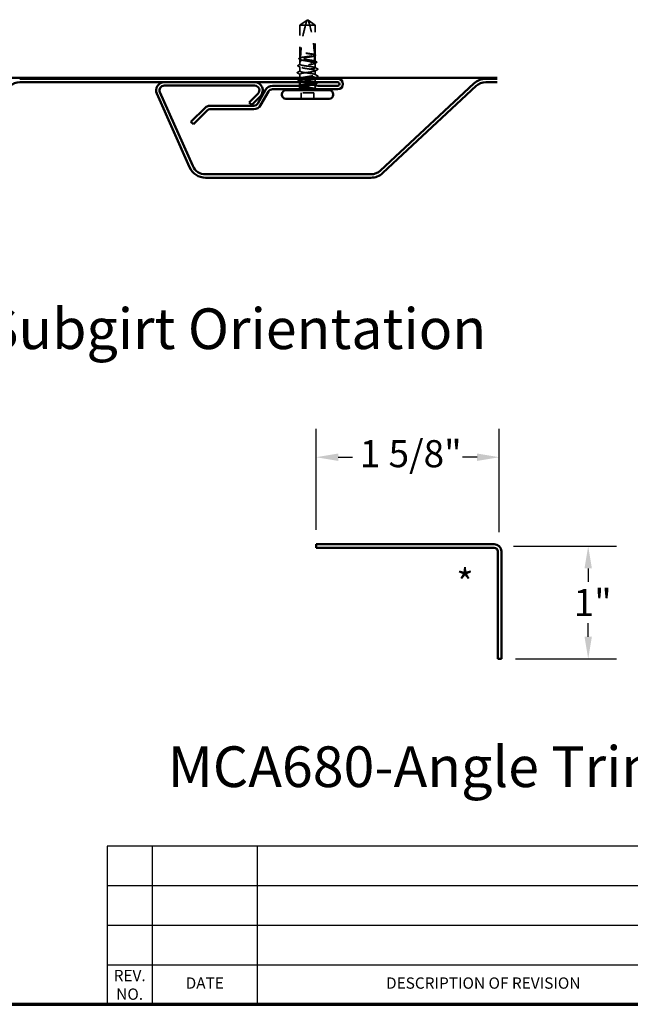
# Model space of a CAD drawing. Units: inches. Extents: x 0.6 to 33.4, y 0.6 to 21.4.
# Drawn here: x 20.7 to 26.2, y 0.6 to 9.3 of the extents above; entities that cross this region are included whole.
import ezdxf

# ---------------------------------------------------------------- set-up
doc = ezdxf.new("R2010")
doc.units = ezdxf.units.IN
doc.header["$LTSCALE"] = 2
doc.header["$MEASUREMENT"] = 0
doc.linetypes.add('DASHED', pattern=[0.2067, 0.1654, -0.0413])
doc.layers.get('0').update_dxf_attribs({"lineweight": 13})
for name, color, linetype, lineweight in [('Border (ANSI)', 7, 'Continuous', 70), ('Dimension (ANSI)', 7, 'Continuous', 25), ('Hidden (ANSI)', 7, 'DASHED', 35), ('Sketch Geometry (ANSI)', 7, 'Continuous', 25), ('Symbol (ANSI)', 7, 'Continuous', 25), ('Visible (ANSI)', 7, 'Continuous', 50)]:
    doc.layers.add(name, color=color, linetype=linetype, lineweight=lineweight)
doc.styles.add('Label Text (ANSI)', font='tahoma.ttf')
doc.styles.add('Note Text (ANSI)', font='tahoma.ttf')
doc.styles.add('Title Block Info', font='tahoma.ttf')
doc.styles.add('Title Block Labels', font='tahoma.ttf')
doc.dimstyles.new('Architectural (ANSI)', dxfattribs={"dimscale": 2, "dimtxt": 0.12, "dimasz": 0.098425, "dimexe": 0.125, "dimexo": 0.0625, "dimgap": 0.031496, "dimtad": 0, "dimtih": 1, "dimtoh": 1, "dimdec": 4, "dimrnd": 1e-08, "dimzin": 3, "dimdsep": 46, "dimlunit": 4, "dimtxsty": 'Note Text (ANSI)', "dimcen": 0.09, "dimdle": 0.393701, "dimclrd": 256, "dimclre": 256, "dimclrt": 256, "dimadec": 0, "dimazin": 3, "dimtfac": 1, "dimtofl": 0, "dimtmove": 0, "dimatfit": 3, "dimfxl": 1, "dimfrac": 2, "dimtolj": 1, "dimtzin": 12, "dimlwd": -1, "dimlwe": -1, "dimarcsym": 0})

# ---------------------------------------------------------------- blocks, each defined once
blk = doc.blocks.new('Borders ATAS A Border')
at = {"layer": 'Border (ANSI)'}
blk.add_line((0.3, 0.3), (16.7, 0.3), dxfattribs=at)
blk = doc.blocks.new('Title Blocks ATAS A-B Title Block')
at = {"layer": 'Sketch Geometry (ANSI)'}
for p, q in [((1.9175, 3.4462), (1.9175, 2.7462)), ((4.9825, 3.4462), (1.9175, 3.4462)), ((2.1175, 3.4462), (2.1175, 2.7462)), ((2.5825, 3.4462), (2.5825, 2.7462)), ((1.9175, 3.2712), (4.9825, 3.2712)), ((1.9175, 3.0962), (4.9825, 3.0962)), ((1.9175, 2.9212), (4.9825, 2.9212)), ((1.9175, 2.7462), (4.9825, 2.7462))]:
    blk.add_line(p, q, dxfattribs=at)
at = {"layer": 'Symbol (ANSI)', "insert": (2.0175, 2.8259), "char_height": 0.05, "attachment_point": 5, "line_spacing_factor": 0.987884, "style": 'Title Block Labels'}
blk.add_mtext('REV.\\PNO.', dxfattribs=at)
at = {"layer": 'Symbol (ANSI)', "char_height": 0.05, "attachment_point": 5, "style": 'Title Block Labels'}
for s, insert in [('DATE', (2.35, 2.8337)), ('DESCRIPTION OF REVISION', (3.5825, 2.8337))]:
    blk.add_mtext(s, dxfattribs=dict(at, insert=insert))
at = {"layer": 'Symbol (ANSI)', "style": 'Title Block Info'}
blk.add_attdef('CREATION_DATE_001', (7.3795, 3.1314), '', height=0.07, dxfattribs=at)
blk = doc.blocks.new('*D8')
at = {"layer": 'Defpoints', "color": 0, "transparency": 16777216}
for p in [(24.9919, 4.6529), (25.0107, 3.6556), (25.7793, 3.6556)]:
    blk.add_point(p, dxfattribs=at)
at = {"layer": 'Dimension (ANSI)', "transparency": 16777216}
for p, q in [((25.1169, 4.6529), (26.0293, 4.6529)), ((25.7793, 4.456), (25.7793, 4.3376)), ((25.7793, 3.8525), (25.7793, 3.9708)), ((25.1357, 3.6556), (26.0293, 3.6556))]:
    blk.add_line(p, q, dxfattribs=at)
for points in [[(25.7465, 4.456), (25.8121, 4.456), (25.7793, 4.6529)], [(25.7465, 3.8525), (25.8121, 3.8525), (25.7793, 3.6556)]]:
    blk.add_solid(points, dxfattribs=at)
at = {"layer": 'Dimension (ANSI)', "transparency": 16777216, "insert": (25.6504, 4.2746), "char_height": 0.24, "attachment_point": 1, "style": 'Note Text (ANSI)'}
blk.add_mtext('\\A1;1"', dxfattribs=at)
blk = doc.blocks.new('*D9')
at = {"layer": 'Defpoints', "color": 0, "transparency": 16777216}
for p in [(23.3697, 5.4403), (23.3697, 4.6716), (24.9919, 4.6529)]:
    blk.add_point(p, dxfattribs=at)
at = {"layer": 'Dimension (ANSI)', "transparency": 16777216}
for p, q in [((23.3697, 4.7966), (23.3697, 5.6903)), ((24.9919, 4.7779), (24.9919, 5.6903)), ((23.5665, 5.4403), (23.694, 5.4403)), ((24.7951, 5.4403), (24.6676, 5.4403))]:
    blk.add_line(p, q, dxfattribs=at)
for points in [[(23.5665, 5.4731), (23.5665, 5.4075), (23.3697, 5.4403)], [(24.7951, 5.4731), (24.7951, 5.4075), (24.9919, 5.4403)]]:
    blk.add_solid(points, dxfattribs=at)
at = {"layer": 'Dimension (ANSI)', "transparency": 16777216, "insert": (23.757, 5.5918), "char_height": 0.24, "attachment_point": 1, "style": 'Note Text (ANSI)'}
blk.add_mtext('\\A1;1 5/8"', dxfattribs=at)

msp = doc.modelspace()

# ---------------------------------------------------------------- linework, layer by layer
at = {"layer": 'Hidden (ANSI)', "ltscale": 0.073451}
for p, q in [((23.22757, 9.26247), (23.29007, 9.30784)), ((23.36257, 9.26247), (23.30007, 9.30784))]:
    msp.add_line(p, q, dxfattribs=at)
at = {"layer": 'Hidden (ANSI)', "ltscale": 0.277148}
msp.add_line((23.22757, 8.97135), (23.22757, 9.26247), dxfattribs=at)
at = {"layer": 'Hidden (ANSI)', "ltscale": 0.082915}
msp.add_line((23.27646, 9.26247), (23.22757, 9.26247), dxfattribs=at)
at = {"layer": 'Hidden (ANSI)', "ltscale": 0.118837}
msp.add_line((23.36257, 9.26247), (23.27646, 9.26247), dxfattribs=at)
at = {"layer": 'Hidden (ANSI)', "ltscale": 0.005784}
for q in [(23.29007, 9.30784), (23.30007, 9.30784)]:
    msp.add_line((23.29507, 9.31147), q, dxfattribs=at)
at = {"layer": 'Hidden (ANSI)', "ltscale": 0.250203}
msp.add_line((23.36257, 8.99964), (23.36257, 9.26247), dxfattribs=at)
at = {"layer": 'Hidden (ANSI)', "ltscale": 0.049651}
msp.add_line((23.36257, 8.94305), (23.36257, 8.99529), dxfattribs=at)
at = {"layer": 'Hidden (ANSI)', "ltscale": 0.023823}
msp.add_line((23.22757, 8.93647), (23.22757, 8.96159), dxfattribs=at)
at = {"layer": 'Hidden (ANSI)', "ltscale": 0.020572}
msp.add_line((23.22757, 8.91476), (23.22757, 8.93647), dxfattribs=at)
at = {"layer": 'Hidden (ANSI)', "ltscale": 0.036762}
msp.add_line((23.22757, 8.85547), (23.22757, 8.89417), dxfattribs=at)
at = {"layer": 'Hidden (ANSI)', "ltscale": 0.03934}
msp.add_line((23.36257, 8.88647), (23.36257, 8.92788), dxfattribs=at)
at = {"layer": 'Hidden (ANSI)', "ltscale": 0.029423}
msp.add_line((23.22757, 8.79847), (23.22757, 8.82947), dxfattribs=at)
at = {"layer": 'Hidden (ANSI)', "ltscale": 0.034185}
msp.add_line((23.36257, 8.82447), (23.36257, 8.86047), dxfattribs=at)
at = {"layer": 'Hidden (ANSI)', "ltscale": 0.001477}
msp.add_line((23.22757, 8.79076), (23.22757, 8.79242), dxfattribs=at)
at = {"layer": 'Hidden (ANSI)', "ltscale": 0.011049}
msp.add_line((23.22757, 8.75847), (23.22757, 8.77017), dxfattribs=at)
at = {"layer": 'Hidden (ANSI)', "ltscale": 0.00665}
msp.add_line((23.22757, 8.72335), (23.22757, 8.73043), dxfattribs=at)
at = {"layer": 'Hidden (ANSI)', "ltscale": 0.0043}
msp.add_line((23.22757, 8.70897), (23.22757, 8.71359), dxfattribs=at)
at = {"layer": 'Hidden (ANSI)', "ltscale": 0.001023}
for p, q in [((23.36257, 8.79729), (23.36257, 8.79847)), ((23.36257, 8.7407), (23.36257, 8.74188))]:
    msp.add_line(p, q, dxfattribs=at)
at = {"layer": 'Hidden (ANSI)', "ltscale": 0.02847}
msp.add_line((23.36257, 8.75847), (23.36257, 8.78847), dxfattribs=at)
at = {"layer": 'Hidden (ANSI)', "ltscale": 0.02132}
msp.add_line((23.36257, 8.70897), (23.36257, 8.73146), dxfattribs=at)
at = {"layer": 'Hidden (ANSI)', "ltscale": 0.107515}
msp.add_line((23.35157, 8.66347), (23.23857, 8.66347), dxfattribs=at)
at = {"layer": 'Hidden (ANSI)', "ltscale": 0.049422}
for p, q in [((23.23857, 8.61147), (23.23857, 8.66347)), ((23.35157, 8.61147), (23.35157, 8.66347))]:
    msp.add_line(p, q, dxfattribs=at)
at = {"layer": 'Hidden (ANSI)', "ltscale": 0.295984}
msp.add_arc((22.16163, 8.94147), 1.19594, 2.944355, 17.839054, dxfattribs=at)
at = {"layer": 'Hidden (ANSI)', "ltscale": 0.044437}
msp.add_arc((22.16163, 8.94147), 1.19594, 0.194793, 2.435249, dxfattribs=at)
at = {"layer": 'Hidden (ANSI)', "ltscale": 0.002016}
for centre in [(23.38657, 8.87347), (23.38657, 8.81147)]:
    msp.add_arc(centre, 0.001, 296.343304, 63.656696, dxfattribs=at)
at = {"layer": 'Hidden (ANSI)', "ltscale": 0.009041}
msp.add_arc((23.20507, 8.70897), 0.0225, 335.557873, 0, dxfattribs=at)
at = {"layer": 'Hidden (ANSI)', "ltscale": 0.0079}
msp.add_arc((23.38507, 8.70897), 0.0225, 180, 201.390588, dxfattribs=at)
at = {"layer": 'Hidden (ANSI)', "ltscale": 0.279938}
msp.add_open_spline([(23.27646, 9.26247), (23.26502, 9.22142), (23.25549, 9.17853), (23.23954, 9.08144), (23.23451, 9.02715), (23.23304, 8.975)], degree=3, knots=[3.50164596, 3.50164596, 3.50164596, 3.50164596, 3.81337749, 3.81337749, 4.20286983, 4.20286983, 4.20286983, 4.20286983], dxfattribs=at)
at = {"layer": 'Hidden (ANSI)', "ltscale": 0.076677}
msp.add_open_spline([(23.27646, 9.26247), (23.27871, 9.27056), (23.28097, 9.27835), (23.28452, 9.29012), (23.28571, 9.29401), (23.28751, 9.29979), (23.28811, 9.30167), (23.28897, 9.30441), (23.28926, 9.30529), (23.28965, 9.30652), (23.28977, 9.30691), (23.28998, 9.30756), (23.29007, 9.30784), (23.29007, 9.30784)], degree=3, knots=[1.77134916, 1.77134916, 1.77134916, 1.77134916, 1.89351624, 1.89351624, 1.95663345, 1.95663345, 1.98819206, 1.98819206, 2.00397136, 2.00397136, 2.01186101, 2.01186101, 2.01975066, 2.01975066, 2.01975066, 2.01975066], dxfattribs=at)
at = {"layer": 'Hidden (ANSI)', "ltscale": 0.011672}
msp.add_open_spline([(23.22205, 8.96971), (23.22572, 8.97158), (23.22939, 8.97345), (23.23305, 8.97534)], degree=3, dxfattribs=at)
at = {"layer": 'Hidden (ANSI)', "ltscale": 0.005685}
msp.add_open_spline([(23.22757, 8.97135), (23.22897, 8.97204), (23.23036, 8.97273), (23.23217, 8.97362), (23.23259, 8.97383), (23.23302, 8.97404)], degree=3, knots=[0.02280325, 0.02280325, 0.02280325, 0.02280325, 0.034640982, 0.034640982, 0.038232661, 0.038232661, 0.038232661, 0.038232661], dxfattribs=at)
at = {"layer": 'Hidden (ANSI)', "ltscale": 0.178551}
msp.add_open_spline([(23.36257, 8.99529), (23.36257, 8.99495), (23.36247, 8.99462), (23.36143, 8.99286), (23.35884, 8.99146), (23.35047, 8.98863), (23.34478, 8.98723), (23.33102, 8.9844), (23.32309, 8.983), (23.30605, 8.98017), (23.2971, 8.97877), (23.27939, 8.97594), (23.2708, 8.97454), (23.25514, 8.97171), (23.24823, 8.97031), (23.23859, 8.96787), (23.23529, 8.96686), (23.23282, 8.96585)], degree=3, knots=[0.25819344, 0.25819344, 0.25819344, 0.25819344, 0.27469436, 0.27469436, 0.34336795, 0.34336795, 0.41204154, 0.41204154, 0.48071513, 0.48071513, 0.54938872, 0.54938872, 0.61806231, 0.61806231, 0.6867359, 0.6867359, 0.73620652, 0.73620652, 0.73620652, 0.73620652], dxfattribs=at)
at = {"layer": 'Hidden (ANSI)', "ltscale": 0.00808}
msp.add_open_spline([(23.23302, 8.97404), (23.23302, 8.97414), (23.23302, 8.97423), (23.23303, 8.9745), (23.23303, 8.97466), (23.23304, 8.97487), (23.23304, 8.97494), (23.23304, 8.975)], degree=3, knots=[0.000086797, 0.000086797, 0.000086797, 0.000086797, 0.005173115, 0.005173115, 0.016027251, 0.016027251, 0.021917056, 0.021917056, 0.021917056, 0.021917056], dxfattribs=at)
at = {"layer": 'Hidden (ANSI)', "ltscale": 0.177354}
msp.add_open_spline([(23.23304, 8.975), (23.23646, 8.97615), (23.24139, 8.9773), (23.25385, 8.97964), (23.26132, 8.98081), (23.27774, 8.98318), (23.28653, 8.98435), (23.30426, 8.98672), (23.31304, 8.98789), (23.32939, 8.99026), (23.33681, 8.99143), (23.34928, 8.9938), (23.35422, 8.99497), (23.36087, 8.99732), (23.36257, 8.99847), (23.36257, 8.99964)], degree=3, knots=[1.70575632, 1.70575632, 1.70575632, 1.70575632, 1.77247395, 1.77247395, 1.84064602, 1.84064602, 1.90881809, 1.90881809, 1.97699017, 1.97699017, 2.04516224, 2.04516224, 2.11333432, 2.11333432, 2.18056466, 2.18056466, 2.18056466, 2.18056466], dxfattribs=at)
at = {"layer": 'Hidden (ANSI)', "ltscale": 0.041548}
msp.add_open_spline([(23.30103, 9.01299), (23.29414, 9.01391), (23.28865, 9.01457), (23.28358, 9.01511), (23.28212, 9.01524), (23.28087, 9.01532), (23.28034, 9.01535), (23.27987, 9.01533), (23.27976, 9.01532), (23.27966, 9.0153), (23.27963, 9.01529), (23.27962, 9.01527), (23.27961, 9.01527), (23.2796, 9.01526), (23.2796, 9.01526), (23.2796, 9.01525), (23.2796, 9.01525), (23.2796, 9.01524), (23.2796, 9.01524), (23.27961, 9.01523), (23.27961, 9.01522), (23.27963, 9.0152), (23.27965, 9.01519), (23.27972, 9.01515), (23.27981, 9.01511), (23.2803, 9.01493), (23.28114, 9.01472), (23.2855, 9.01378), (23.2923, 9.01259), (23.30103, 9.0112)], degree=3, knots=[0, 0, 0, 0, 0.05324478, 0.05324478, 0.08254833, 0.08254833, 0.0885075, 0.0885075, 0.09033429, 0.09033429, 0.09100628, 0.09100628, 0.09122351, 0.09122351, 0.09136119, 0.09136119, 0.09148192, 0.09148192, 0.09162609, 0.09162609, 0.09187773, 0.09187773, 0.09248821, 0.09248821, 0.09463816, 0.09463816, 0.10624, 0.10624, 0.14040995, 0.14040995, 0.14040995, 0.14040995], dxfattribs=at)
at = {"layer": 'Hidden (ANSI)', "ltscale": 0.067077}
msp.add_open_spline([(23.35595, 9.00366), (23.3526, 9.0047), (23.34806, 9.00573), (23.33698, 9.00781), (23.33053, 9.00884), (23.31639, 9.01092), (23.3088, 9.01195), (23.30103, 9.01299)], degree=3, knots=[2.25802762, 2.25802762, 2.25802762, 2.25802762, 2.31785054, 2.31785054, 2.37777553, 2.37777553, 2.43770052, 2.43770052, 2.43770052, 2.43770052], dxfattribs=at)
at = {"layer": 'Hidden (ANSI)', "ltscale": 0.067737}
msp.add_open_spline([(23.30103, 9.0112), (23.3099, 9.00978), (23.31852, 9.00838), (23.33429, 9.00555), (23.34128, 9.00415), (23.35063, 9.00183), (23.35371, 9.00092), (23.35614, 9.00002)], degree=3, knots=[0, 0, 0, 0, 0.06867359, 0.06867359, 0.13734718, 0.13734718, 0.18152645, 0.18152645, 0.18152645, 0.18152645], dxfattribs=at)
at = {"layer": 'Hidden (ANSI)', "ltscale": 0.006884}
msp.add_open_spline([(23.35593, 9.00423), (23.3581, 9.00311), (23.36027, 9.002), (23.36245, 9.00088)], degree=3, dxfattribs=at)
at = {"layer": 'Hidden (ANSI)', "ltscale": 0.006891}
msp.add_open_spline([(23.36257, 8.99964), (23.36038, 9.00073), (23.35819, 9.00181), (23.35599, 9.0029)], degree=3, dxfattribs=at)
at = {"layer": 'Hidden (ANSI)', "ltscale": 0.028298}
msp.add_open_spline([(23.35614, 9.00002), (23.35627, 8.9974), (23.35637, 8.99503), (23.35646, 8.99309), (23.35647, 8.99284), (23.35648, 8.99254), (23.35648, 8.99248), (23.35649, 8.99237), (23.35649, 8.99233), (23.35649, 8.99228)], degree=3, knots=[0.010643986, 0.010643986, 0.010643986, 0.010643986, 0.070713541, 0.070713541, 0.080268615, 0.080268615, 0.08298437, 0.08298437, 0.084901861, 0.084901861, 0.084901861, 0.084901861], dxfattribs=at)
at = {"layer": 'Hidden (ANSI)', "ltscale": 0.006361}
msp.add_open_spline([(23.35649, 8.99228), (23.35852, 8.99329), (23.36055, 8.99429), (23.36257, 8.99529)], degree=3, dxfattribs=at)
at = {"layer": 'Hidden (ANSI)', "ltscale": 0.003356}
msp.add_open_spline([(23.36256, 8.99363), (23.36149, 8.99308), (23.36042, 8.99252), (23.35934, 8.99196)], degree=3, dxfattribs=at)
at = {"layer": 'Hidden (ANSI)', "ltscale": 0.037671}
msp.add_open_spline([(23.36245, 9.00088), (23.36366, 9.00026), (23.36457, 8.99963), (23.36572, 8.99807), (23.36589, 8.997), (23.36499, 8.99511), (23.36398, 8.99436), (23.36256, 8.99363)], degree=3, knots=[0, 0, 0, 0, 0.03178291, 0.03178291, 0.06287525, 0.06287525, 0.10056636, 0.10056636, 0.10056636, 0.10056636], dxfattribs=at)
at = {"layer": 'Hidden (ANSI)', "ltscale": 0.037811}
msp.add_open_spline([(23.21075, 8.90116), (23.20948, 8.90181), (23.20856, 8.90246), (23.20759, 8.90501), (23.20889, 8.90644), (23.21082, 8.90742)], degree=3, knots=[0, 0, 0, 0, 0.04039077, 0.04039077, 0.10078879, 0.10078879, 0.10078879, 0.10078879], dxfattribs=at)
at = {"layer": 'Hidden (ANSI)', "ltscale": 0.02138}
msp.add_open_spline([(23.2308, 8.89084), (23.22414, 8.89431), (23.21745, 8.89774), (23.21075, 8.90116)], degree=3, dxfattribs=at)
at = {"layer": 'Hidden (ANSI)', "ltscale": 0.020292}
for points in [[(23.21082, 8.90742), (23.21718, 8.91064), (23.22355, 8.91387), (23.2299, 8.91713)], [(23.2299, 8.7678), (23.22355, 8.77106), (23.21718, 8.77429), (23.21082, 8.77752)]]:
    msp.add_open_spline(points, degree=3, dxfattribs=at)
at = {"layer": 'Hidden (ANSI)', "ltscale": 0.037727}
msp.add_open_spline([(23.22196, 8.96283), (23.22072, 8.96347), (23.21982, 8.96411), (23.21883, 8.9658), (23.21889, 8.96688), (23.21996, 8.96847), (23.22085, 8.96909), (23.22205, 8.96971)], degree=3, knots=[0, 0, 0, 0, 0.03500782, 0.03500782, 0.06716519, 0.06716519, 0.10073538, 0.10073538, 0.10073538, 0.10073538], dxfattribs=at)
at = {"layer": 'Hidden (ANSI)', "ltscale": 0.009388}
for points in [[(23.2308, 8.95825), (23.22786, 8.95979), (23.22491, 8.96131), (23.22196, 8.96283)], [(23.22196, 8.7221), (23.22491, 8.72362), (23.22786, 8.72515), (23.2308, 8.72668)]]:
    msp.add_open_spline(points, degree=3, dxfattribs=at)
at = {"layer": 'Hidden (ANSI)', "ltscale": 0.406957}
for points, knots in [([(23.36257, 8.82447), (23.36257, 8.82849), (23.34393, 8.83252), (23.31804, 8.83654), (23.29215, 8.84057), (23.26081, 8.84459), (23.2432, 8.84862), (23.22558, 8.85264), (23.22291, 8.85667), (23.23681, 8.86069), (23.25072, 8.86472), (23.28024, 8.86874), (23.30731, 8.87277), (23.33439, 8.87679), (23.35714, 8.88082), (23.36166, 8.88484), (23.36227, 8.88538), (23.36257, 8.88592), (23.36257, 8.88647)], [0, 0, 0, 0, 1.2236768, 1.2236768, 1.2236768, 2.4473536, 2.4473536, 2.4473536, 3.6710304, 3.6710304, 3.6710304, 4.8947073, 4.8947073, 4.8947073, 6.1183841, 6.1183841, 6.1183841, 6.2831853, 6.2831853, 6.2831853, 6.2831853]), ([(23.36257, 8.86047), (23.36257, 8.85644), (23.34393, 8.85242), (23.31804, 8.84839), (23.29215, 8.84437), (23.26081, 8.84034), (23.2432, 8.83632), (23.22558, 8.83229), (23.22291, 8.82827), (23.23681, 8.82424), (23.25072, 8.82022), (23.28024, 8.81619), (23.30731, 8.81217), (23.33439, 8.80814), (23.35714, 8.80412), (23.36166, 8.80009), (23.36227, 8.79955), (23.36257, 8.79901), (23.36257, 8.79847)], [-6.2831853, -6.2831853, -6.2831853, -6.2831853, -5.0595085, -5.0595085, -5.0595085, -3.8358317, -3.8358317, -3.8358317, -2.6121549, -2.6121549, -2.6121549, -1.388478, -1.388478, -1.388478, -0.1648012, -0.1648012, -0.1648012, 0, 0, 0, 0])]:
    msp.add_open_spline(points, degree=3, knots=knots, dxfattribs=at)
at = {"layer": 'Hidden (ANSI)', "ltscale": 0.613365}
msp.add_open_spline([(23.22757, 8.96159), (23.22757, 8.9612), (23.2277, 8.96082), (23.22892, 8.95902), (23.23162, 8.95762), (23.24019, 8.95479), (23.24597, 8.95338), (23.25987, 8.95056), (23.26786, 8.94915), (23.28496, 8.94632), (23.29392, 8.94492), (23.3116, 8.94209), (23.32016, 8.94069), (23.33571, 8.93786), (23.34255, 8.93646), (23.35358, 8.93363), (23.35765, 8.93223), (23.36247, 8.9294), (23.36315, 8.928), (23.36101, 8.92517), (23.3582, 8.92377), (23.34944, 8.92094), (23.34357, 8.91954), (23.32952, 8.91671), (23.32149, 8.91531), (23.30432, 8.91248), (23.29535, 8.91108), (23.27769, 8.90825), (23.26917, 8.90685), (23.25374, 8.90402), (23.24697, 8.90262), (23.23613, 8.89979), (23.23215, 8.89839), (23.22756, 8.89556), (23.22699, 8.89416), (23.22936, 8.89133), (23.23228, 8.88993), (23.24124, 8.8871), (23.2472, 8.8857), (23.26138, 8.88287), (23.26947, 8.88146), (23.2867, 8.87864), (23.29567, 8.87723), (23.3133, 8.8744), (23.32178, 8.873), (23.3371, 8.87017), (23.34379, 8.86877), (23.35346, 8.86621), (23.35684, 8.86506), (23.36141, 8.86276), (23.36257, 8.86162), (23.36257, 8.86047)], degree=3, knots=[0.8053407, 0.8053407, 0.8053407, 0.8053407, 0.8240831, 0.8240831, 0.8927567, 0.8927567, 0.9614303, 0.9614303, 1.0301039, 1.0301039, 1.0987774, 1.0987774, 1.167451, 1.167451, 1.2361246, 1.2361246, 1.3047982, 1.3047982, 1.3734718, 1.3734718, 1.4421454, 1.4421454, 1.510819, 1.510819, 1.5794926, 1.5794926, 1.6481662, 1.6481662, 1.7168398, 1.7168398, 1.7855133, 1.7855133, 1.8541869, 1.8541869, 1.9228605, 1.9228605, 1.9915341, 1.9915341, 2.0602077, 2.0602077, 2.1288813, 2.1288813, 2.1975549, 2.1975549, 2.2662285, 2.2662285, 2.3349021, 2.3349021, 2.3907736, 2.3907736, 2.4466451, 2.4466451, 2.4466451, 2.4466451], dxfattribs=at)
at = {"layer": 'Hidden (ANSI)', "ltscale": 0.407385}
msp.add_open_spline([(23.36257, 8.88647), (23.36257, 8.88765), (23.36083, 8.88882), (23.35404, 8.89119), (23.34906, 8.89236), (23.33651, 8.89473), (23.32907, 8.8959), (23.31268, 8.89826), (23.3039, 8.89944), (23.28616, 8.9018), (23.27738, 8.90297), (23.261, 8.90534), (23.25356, 8.90651), (23.24103, 8.90888), (23.23606, 8.91005), (23.2293, 8.91242), (23.22756, 8.91359), (23.22759, 8.91596), (23.22934, 8.91713), (23.23616, 8.91949), (23.24114, 8.92067), (23.25371, 8.92303), (23.26116, 8.9242), (23.27756, 8.92657), (23.28634, 8.92774), (23.30408, 8.93011), (23.31286, 8.93128), (23.32923, 8.93365), (23.33666, 8.93482), (23.34917, 8.93718), (23.35413, 8.93836), (23.36085, 8.94071), (23.36257, 8.94188), (23.36257, 8.94305)], degree=3, knots=[0, 0, 0, 0, 0.0681721, 0.0681721, 0.1363441, 0.1363441, 0.2045162, 0.2045162, 0.2726883, 0.2726883, 0.3408604, 0.3408604, 0.4090324, 0.4090324, 0.4772045, 0.4772045, 0.5453766, 0.5453766, 0.6135487, 0.6135487, 0.6817207, 0.6817207, 0.7498928, 0.7498928, 0.8180649, 0.8180649, 0.886237, 0.886237, 0.954409, 0.954409, 1.0225811, 1.0225811, 1.0902824, 1.0902824, 1.0902824, 1.0902824], dxfattribs=at)
at = {"layer": 'Hidden (ANSI)', "ltscale": 0.178496}
msp.add_open_spline([(23.35756, 8.94655), (23.3575, 8.94657), (23.35743, 8.94659), (23.35394, 8.9478), (23.34895, 8.94897), (23.33637, 8.95134), (23.32891, 8.95251), (23.3125, 8.95488), (23.30371, 8.95605), (23.28598, 8.95841), (23.2772, 8.95959), (23.26084, 8.96195), (23.25341, 8.96312), (23.24092, 8.96549), (23.23597, 8.96666), (23.22928, 8.96902), (23.22757, 8.97018), (23.22757, 8.97135)], degree=3, knots=[1.1575669, 1.1575669, 1.1575669, 1.1575669, 1.15892527, 1.15892527, 1.22709735, 1.22709735, 1.29526942, 1.29526942, 1.3634415, 1.3634415, 1.43161357, 1.43161357, 1.49978565, 1.49978565, 1.56795772, 1.56795772, 1.63542352, 1.63542352, 1.63542352, 1.63542352], dxfattribs=at)
at = {"layer": 'Hidden (ANSI)', "ltscale": 0.005351}
msp.add_open_spline([(23.2327, 8.95905), (23.23238, 8.9592), (23.23207, 8.95936), (23.23036, 8.96021), (23.22897, 8.9609), (23.22757, 8.96159)], degree=3, knots=[0.031940745, 0.031940745, 0.031940745, 0.031940745, 0.034640982, 0.034640982, 0.046478713, 0.046478713, 0.046478713, 0.046478713], dxfattribs=at)
at = {"layer": 'Hidden (ANSI)', "ltscale": 0.02649}
msp.add_open_spline([(23.23257, 8.94147), (23.23257, 8.94119), (23.23255, 8.94093), (23.23247, 8.94044), (23.23242, 8.94021), (23.23222, 8.93956), (23.23204, 8.9392), (23.23067, 8.93688), (23.2295, 8.93679), (23.22796, 8.93642), (23.22757, 8.93647), (23.22757, 8.93647)], degree=3, knots=[-0.069333988, -0.069333988, -0.069333988, -0.069333988, -0.067250493, -0.067250493, -0.065166998, -0.065166998, -0.061000009, -0.061000009, -0.030500005, -0.030500005, 0, 0, 0, 0], dxfattribs=at)
at = {"layer": 'Hidden (ANSI)', "ltscale": 0.023128}
msp.add_open_spline([(23.23282, 8.96585), (23.23265, 8.95766), (23.23257, 8.94953), (23.23257, 8.94147)], degree=3, dxfattribs=at)
at = {"layer": 'Hidden (ANSI)', "ltscale": 0.017183}
msp.add_open_spline([(23.35756, 8.9468), (23.36294, 8.94404), (23.36833, 8.94129), (23.37372, 8.93855)], degree=3, dxfattribs=at)
at = {"layer": 'Hidden (ANSI)', "ltscale": 0.005221}
msp.add_open_spline([(23.36257, 8.94305), (23.3609, 8.94388), (23.35924, 8.94471), (23.35757, 8.94553)], degree=3, dxfattribs=at)
at = {"layer": 'Hidden (ANSI)', "ltscale": 0.015395}
msp.add_open_spline([(23.3738, 8.93201), (23.36897, 8.92953), (23.36415, 8.92705), (23.35934, 8.92455)], degree=3, dxfattribs=at)
at = {"layer": 'Hidden (ANSI)', "ltscale": 0.02626}
msp.add_open_spline([(23.36025, 8.88884), (23.36846, 8.88463), (23.37669, 8.88045), (23.38492, 8.8763)], degree=3, dxfattribs=at)
at = {"layer": 'Hidden (ANSI)', "ltscale": 0.037767}
msp.add_open_spline([(23.37372, 8.93855), (23.37497, 8.93792), (23.37588, 8.93728), (23.3772, 8.93481), (23.37591, 8.93308), (23.3738, 8.93201)], degree=3, knots=[0, 0, 0, 0, 0.03712475, 0.03712475, 0.1006057, 0.1006057, 0.1006057, 0.1006057], dxfattribs=at)
at = {"layer": 'Hidden (ANSI)', "ltscale": 0.03786}
msp.add_open_spline([(23.20522, 8.83946), (23.20393, 8.84012), (23.20299, 8.84078), (23.20222, 8.84333), (23.20347, 8.84459), (23.20522, 8.84547)], degree=3, knots=[0, 0, 0, 0, 0.04287871, 0.04287871, 0.10096303, 0.10096303, 0.10096303, 0.10096303], dxfattribs=at)
at = {"layer": 'Hidden (ANSI)', "ltscale": 0.026765}
for points in [[(23.20522, 8.84547), (23.2136, 8.84972), (23.22198, 8.85399), (23.23034, 8.8583)], [(23.23034, 8.82663), (23.22198, 8.83095), (23.2136, 8.83521), (23.20522, 8.83946)], [(23.38493, 8.87046), (23.37654, 8.86621), (23.36816, 8.86195), (23.35981, 8.85763)], [(23.35981, 8.8273), (23.36816, 8.82299), (23.37654, 8.81872), (23.38493, 8.81447)]]:
    msp.add_open_spline(points, degree=3, dxfattribs=at)
at = {"layer": 'Hidden (ANSI)', "ltscale": 0.157634}
msp.add_open_spline([(23.24425, 8.79847), (23.24919, 8.79966), (23.25504, 8.80084), (23.26929, 8.80345), (23.27781, 8.80486), (23.29548, 8.80769), (23.30444, 8.80909), (23.3216, 8.81192), (23.32963, 8.81332), (23.34365, 8.81615), (23.34951, 8.81755), (23.35672, 8.81988), (23.3589, 8.8208), (23.36183, 8.82263), (23.36257, 8.82355), (23.36257, 8.82447)], degree=3, knots=[1.45280142, 1.45280142, 1.45280142, 1.45280142, 1.51081898, 1.51081898, 1.57949257, 1.57949257, 1.64816616, 1.64816616, 1.71683975, 1.71683975, 1.78551334, 1.78551334, 1.83010888, 1.83010888, 1.87470442, 1.87470442, 1.87470442, 1.87470442], dxfattribs=at)
at = {"layer": 'Hidden (ANSI)', "ltscale": 0.021304}
msp.add_open_spline([(23.38492, 8.80864), (23.37823, 8.80526), (23.37155, 8.80187), (23.36488, 8.79847)], degree=3, dxfattribs=at)
at = {"layer": 'Hidden (ANSI)', "ltscale": 0.017292}
msp.add_open_spline([(23.38492, 8.8763), (23.38632, 8.87559), (23.38734, 8.87485), (23.38756, 8.87364)], degree=3, dxfattribs=at)
at = {"layer": 'Hidden (ANSI)', "ltscale": 0.017289}
msp.add_open_spline([(23.38756, 8.81129), (23.38746, 8.81074), (23.38716, 8.81028), (23.3863, 8.80942), (23.38569, 8.80902), (23.38492, 8.80864)], degree=3, knots=[0, 0, 0, 0, 0.020965071, 0.020965071, 0.046356214, 0.046356214, 0.046356214, 0.046356214], dxfattribs=at)
at = {"layer": 'Hidden (ANSI)', "ltscale": 0.01888}
msp.add_open_spline([(23.38757, 8.87347), (23.38757, 8.87238), (23.38679, 8.87158), (23.38551, 8.87077), (23.38523, 8.87062), (23.38493, 8.87046)], degree=3, knots=[0, 0, 0, 0, 0.040545615, 0.040545615, 0.050544772, 0.050544772, 0.050544772, 0.050544772], dxfattribs=at)
at = {"layer": 'Hidden (ANSI)', "ltscale": 0.018883}
msp.add_open_spline([(23.38493, 8.81447), (23.38644, 8.8137), (23.38757, 8.81282), (23.38757, 8.81147)], degree=3, dxfattribs=at)
at = {"layer": 'Hidden (ANSI)', "ltscale": 0.037809}
msp.add_open_spline([(23.21082, 8.77752), (23.20955, 8.77816), (23.20863, 8.7788), (23.20756, 8.7813), (23.20884, 8.7828), (23.21075, 8.78377)], degree=3, knots=[0, 0, 0, 0, 0.0398575, 0.0398575, 0.10077795, 0.10077795, 0.10077795, 0.10077795], dxfattribs=at)
at = {"layer": 'Hidden (ANSI)', "ltscale": 0.009707}
msp.add_open_spline([(23.21075, 8.78377), (23.21381, 8.78533), (23.21686, 8.7869), (23.21992, 8.78847)], degree=3, dxfattribs=at)
at = {"layer": 'Hidden (ANSI)', "ltscale": 0.037726}
msp.add_open_spline([(23.22205, 8.71523), (23.22082, 8.71586), (23.21991, 8.71649), (23.21886, 8.71813), (23.21886, 8.71923), (23.21988, 8.72087), (23.22076, 8.72149), (23.22196, 8.7221)], degree=3, knots=[0, 0, 0, 0, 0.03443326, 0.03443326, 0.06685753, 0.06685753, 0.10073439, 0.10073439, 0.10073439, 0.10073439], dxfattribs=at)
at = {"layer": 'Hidden (ANSI)', "ltscale": 0.008294}
msp.add_open_spline([(23.2299, 8.71122), (23.22728, 8.71256), (23.22467, 8.71389), (23.22205, 8.71523)], degree=3, dxfattribs=at)
at = {"layer": 'Hidden (ANSI)', "ltscale": 0.224606}
msp.add_open_spline([(23.36257, 8.75705), (23.36257, 8.75795), (23.36187, 8.75884), (23.35828, 8.76115), (23.35439, 8.76255), (23.3437, 8.76538), (23.337, 8.76678), (23.32167, 8.76961), (23.31318, 8.77101), (23.29555, 8.77384), (23.28657, 8.77524), (23.26935, 8.77807), (23.26128, 8.77947), (23.24711, 8.7823), (23.24116, 8.7837), (23.23223, 8.78653), (23.22933, 8.78793), (23.22699, 8.79076), (23.22758, 8.79216), (23.23017, 8.79375), (23.23047, 8.79392), (23.2308, 8.79409)], degree=3, knots=[0.78055968, 0.78055968, 0.78055968, 0.78055968, 0.82408308, 0.82408308, 0.89275667, 0.89275667, 0.96143026, 0.96143026, 1.03010385, 1.03010385, 1.09877744, 1.09877744, 1.16745103, 1.16745103, 1.23612462, 1.23612462, 1.30479821, 1.30479821, 1.3734718, 1.3734718, 1.38180067, 1.38180067, 1.38180067, 1.38180067], dxfattribs=at)
at = {"layer": 'Hidden (ANSI)', "ltscale": 0.196776}
msp.add_open_spline([(23.27965, 8.70897), (23.27099, 8.71038), (23.26281, 8.71178), (23.24837, 8.71461), (23.24225, 8.71601), (23.23292, 8.71884), (23.2298, 8.72024), (23.22701, 8.72307), (23.22737, 8.72447), (23.23155, 8.7273), (23.23533, 8.7287), (23.24583, 8.73153), (23.25246, 8.73294), (23.26768, 8.73577), (23.27613, 8.73717), (23.29083, 8.73953), (23.29681, 8.74047), (23.30272, 8.74142)], degree=3, knots=[0, 0, 0, 0, 0.06867359, 0.06867359, 0.13734718, 0.13734718, 0.20602077, 0.20602077, 0.27469436, 0.27469436, 0.34336795, 0.34336795, 0.41204154, 0.41204154, 0.48071513, 0.48071513, 0.5267977, 0.5267977, 0.5267977, 0.5267977], dxfattribs=at)
at = {"layer": 'Hidden (ANSI)', "ltscale": 0.186075}
msp.add_open_spline([(23.34288, 8.73482), (23.3428, 8.73481), (23.34273, 8.73479), (23.33637, 8.7336), (23.32891, 8.73242), (23.3125, 8.73006), (23.30371, 8.72889), (23.28598, 8.72652), (23.2772, 8.72535), (23.26084, 8.72298), (23.25341, 8.72181), (23.24092, 8.71944), (23.23597, 8.71827), (23.22925, 8.71591), (23.22754, 8.71473), (23.2276, 8.71279), (23.22835, 8.71202), (23.23128, 8.71049), (23.23345, 8.70973), (23.23626, 8.70897)], degree=3, knots=[1.22630419, 1.22630419, 1.22630419, 1.22630419, 1.22709735, 1.22709735, 1.29526942, 1.29526942, 1.3634415, 1.3634415, 1.43161357, 1.43161357, 1.49978565, 1.49978565, 1.56795772, 1.56795772, 1.6361298, 1.6361298, 1.68020188, 1.68020188, 1.72427397, 1.72427397, 1.72427397, 1.72427397], dxfattribs=at)
at = {"layer": 'Hidden (ANSI)', "ltscale": 0.352444}
msp.add_open_spline([(23.32507, 8.78847), (23.32369, 8.78826), (23.32229, 8.78806), (23.31268, 8.78667), (23.3039, 8.7855), (23.28616, 8.78313), (23.27738, 8.78196), (23.261, 8.77959), (23.25356, 8.77842), (23.24103, 8.77605), (23.23606, 8.77488), (23.2293, 8.77252), (23.22756, 8.77134), (23.22759, 8.76898), (23.22934, 8.76781), (23.23616, 8.76544), (23.24114, 8.76427), (23.25371, 8.7619), (23.26116, 8.76073), (23.27756, 8.75836), (23.28634, 8.75719), (23.30408, 8.75483), (23.31286, 8.75365), (23.32923, 8.75129), (23.33666, 8.75012), (23.34917, 8.74775), (23.35413, 8.74658), (23.36087, 8.74421), (23.3626, 8.74304), (23.36256, 8.74107), (23.36177, 8.74029), (23.36025, 8.73951)], degree=3, knots=[0.1926949, 0.1926949, 0.1926949, 0.1926949, 0.20451622, 0.20451622, 0.2726883, 0.2726883, 0.34086037, 0.34086037, 0.40903245, 0.40903245, 0.47720452, 0.47720452, 0.5453766, 0.5453766, 0.61354867, 0.61354867, 0.68172075, 0.68172075, 0.74989282, 0.74989282, 0.8180649, 0.8180649, 0.88623697, 0.88623697, 0.95440905, 0.95440905, 1.02258112, 1.02258112, 1.0907532, 1.0907532, 1.13596755, 1.13596755, 1.13596755, 1.13596755], dxfattribs=at)
at = {"layer": 'Hidden (ANSI)', "ltscale": 0.00387}
msp.add_open_spline([(23.35934, 8.76039), (23.36058, 8.75975), (23.36181, 8.75911), (23.36304, 8.75847)], degree=3, dxfattribs=at)
at = {"layer": 'Hidden (ANSI)', "ltscale": 0.016969}
msp.add_open_spline([(23.36257, 8.79847), (23.36257, 8.79767), (23.36179, 8.79689), (23.36025, 8.7961)], degree=3, dxfattribs=at)
at = {"layer": 'Hidden (ANSI)', "ltscale": 0.111535}
msp.add_open_spline([(23.23626, 8.70897), (23.24095, 8.70769), (23.24726, 8.70648), (23.26143, 8.70429), (23.26887, 8.70331), (23.28497, 8.70139), (23.29353, 8.70045), (23.3086, 8.69887), (23.31504, 8.6982), (23.32689, 8.69697), (23.33229, 8.6964), (23.33733, 8.69585)], degree=3, knots=[0, 0, 0, 0, 0.07343798, 0.07343798, 0.13729124, 0.13729124, 0.20295255, 0.20295255, 0.25294519, 0.25294519, 0.29854034, 0.29854034, 0.29854034, 0.29854034], dxfattribs=at)
at = {"layer": 'Hidden (ANSI)', "ltscale": 0.066931}
msp.add_open_spline([(23.34509, 8.69621), (23.33863, 8.698), (23.3289, 8.70028), (23.30943, 8.70396), (23.30256, 8.70516), (23.29025, 8.70723), (23.2849, 8.70811), (23.27965, 8.70897)], degree=3, knots=[0, 0, 0, 0, 0.0620118, 0.0620118, 0.09444296, 0.09444296, 0.11964894, 0.11964894, 0.11964894, 0.11964894], dxfattribs=at)
at = {"layer": 'Hidden (ANSI)', "ltscale": 0.012438}
msp.add_open_spline([(23.33733, 8.69585), (23.33884, 8.69569), (23.34034, 8.69556), (23.34312, 8.6954), (23.34421, 8.69538), (23.34534, 8.69543), (23.34565, 8.69547), (23.34597, 8.69553), (23.3461, 8.69557), (23.34617, 8.69564), (23.34619, 8.69566), (23.34619, 8.69569), (23.34619, 8.6957), (23.34619, 8.69572), (23.34619, 8.69573), (23.34617, 8.69575), (23.34617, 8.69576), (23.34615, 8.69579), (23.34613, 8.6958), (23.34608, 8.69584), (23.34605, 8.69586), (23.34591, 8.69594), (23.34578, 8.69599), (23.34547, 8.6961), (23.34527, 8.69616), (23.34509, 8.69621)], degree=3, knots=[0, 0, 0, 0, 0.013743764, 0.013743764, 0.027191762, 0.027191762, 0.033937715, 0.033937715, 0.037573593, 0.037573593, 0.038301792, 0.038301792, 0.03872796, 0.03872796, 0.039051446, 0.039051446, 0.039381816, 0.039381816, 0.039869374, 0.039869374, 0.040905478, 0.040905478, 0.044056042, 0.044056042, 0.048830608, 0.048830608, 0.048830608, 0.048830608], dxfattribs=at)
at = {"layer": 'Visible (ANSI)', "color": 96, "true_color": 0x008000}
msp.add_line((24.97257, 8.79847), (16.97257, 8.79847), dxfattribs=at)
at = {"layer": 'Visible (ANSI)', "color": 5, "true_color": 0x0000ff}
for p, q in [((20.74631, 8.78847), (23.56257, 8.78847)), ((20.74631, 8.75847), (23.56257, 8.75847)), ((22.82622, 8.75847), (22.02622, 8.75847)), ((22.82622, 8.72847), (22.02622, 8.72847)), ((23.20178, 8.72647), (22.98557, 8.72647)), ((23.28798, 8.74074), (23.20683, 8.72689)), ((23.38932, 8.72689), (23.30817, 8.74074)), ((23.56257, 8.72647), (23.39436, 8.72647)), ((23.94077, 7.97705), (24.76625, 8.74683)), ((23.96123, 7.95511), (24.78671, 8.72489)), ((24.87196, 8.78847), (24.97257, 8.78847)), ((24.87196, 8.75847), (24.97257, 8.75847)), ((21.96045, 8.65718), (22.25063, 8.00542)), ((21.98786, 8.66938), (22.27804, 8.01762)), ((22.77883, 8.57968), (22.85592, 8.65677)), ((22.80005, 8.55847), (22.87714, 8.63556)), ((22.92322, 8.69047), (22.85336, 8.56947)), ((22.9492, 8.67547), (22.87934, 8.55447)), ((23.20178, 8.69647), (22.98557, 8.69647)), ((23.29303, 8.71117), (23.21188, 8.69732)), ((23.38427, 8.69732), (23.30312, 8.71117)), ((23.56257, 8.69647), (23.39436, 8.69647)), ((22.81872, 8.54947), (22.42943, 8.54947)), ((22.77883, 8.57968), (22.80005, 8.55847)), ((22.387, 8.53189), (22.26257, 8.40747)), ((22.40821, 8.51068), (22.28379, 8.38625)), ((22.81872, 8.51947), (22.42943, 8.51947)), ((22.28379, 8.38625), (22.26257, 8.40747)), ((22.39223, 7.94347), (23.85552, 7.94347)), ((22.39223, 7.91347), (23.85552, 7.91347))]:
    msp.add_line(p, q, dxfattribs=at)
at = {"layer": 'Visible (ANSI)'}
for p, q in [((23.22757, 8.79242), (23.22757, 8.79847)), ((23.22757, 8.73043), (23.22757, 8.75847)), ((23.36257, 8.78847), (23.36257, 8.79729)), ((23.36257, 8.75705), (23.36257, 8.75847)), ((23.36257, 8.73146), (23.36257, 8.7407)), ((23.06757, 8.64647), (23.06757, 8.65147)), ((23.48757, 8.68647), (23.10257, 8.68647)), ((23.52257, 8.64647), (23.52257, 8.65147)), ((23.48757, 8.61147), (23.10257, 8.61147))]:
    msp.add_line(p, q, dxfattribs=at)
at = {"layer": 'Visible (ANSI)', "color": 1, "true_color": 0xff0000}
for p, q in [((24.94665, 4.6716), (23.36965, 4.6716)), ((23.36965, 4.6716), (23.36965, 4.6396)), ((23.36965, 4.6396), (24.94665, 4.6396)), ((24.97865, 4.6076), (24.97865, 3.6556)), ((25.01065, 3.6556), (25.01065, 4.6076)), ((25.01065, 3.6556), (24.97865, 3.6556))]:
    msp.add_line(p, q, dxfattribs=at)
at = {"layer": 'Visible (ANSI)', "color": 5, "true_color": 0x0000ff}
for centre, radius, start, end in [((20.74631, 8.63347), 0.125, 90, 133), ((22.02622, 8.68647), 0.072, 90, 204), ((22.02622, 8.68647), 0.042, 90, 204), ((22.82622, 8.68647), 0.072, 315, 90), ((22.82622, 8.68647), 0.042, 315, 90), ((22.98557, 8.65447), 0.072, 90, 150), ((23.20178, 8.75647), 0.03, 270, 279.685166), ((23.29807, 8.6816), 0.06, 80.314834, 99.685166), ((23.29807, 8.6816), 0.03, 80.314834, 99.685166), ((23.39436, 8.75647), 0.03, 260.314834, 270), ((23.56257, 8.74247), 0.046, 270, 90), ((23.56257, 8.74247), 0.016, 270, 90), ((24.87196, 8.63347), 0.155, 90, 133), ((24.87196, 8.63347), 0.125, 90, 133), ((22.98557, 8.65447), 0.042, 90, 150), ((23.20178, 8.75647), 0.06, 270, 279.685166), ((23.39436, 8.75647), 0.06, 260.314834, 270), ((22.42943, 8.48947), 0.06, 90, 135), ((22.81872, 8.58947), 0.04, 270, 330), ((22.81872, 8.58947), 0.07, 270, 330), ((22.42943, 8.48947), 0.03, 90, 135), ((22.39223, 8.06847), 0.125, 204, 270), ((22.39223, 8.06847), 0.155, 204, 270), ((23.85552, 8.06847), 0.125, 270, 313), ((23.85552, 8.06847), 0.155, 270, 313)]:
    msp.add_arc(centre, radius, start, end, dxfattribs=at)
at = {"layer": 'Visible (ANSI)'}
for centre, radius, start, end in [((23.10257, 8.65147), 0.035, 90, 180), ((23.10257, 8.64647), 0.035, 180, 270), ((23.20507, 8.70897), 0.0225, 270, 335.557873), ((23.38507, 8.70897), 0.0225, 201.390588, 270), ((23.48757, 8.65147), 0.035, 0, 90), ((23.48757, 8.64647), 0.035, 270, 0)]:
    msp.add_arc(centre, radius, start, end, dxfattribs=at)
at = {"layer": 'Visible (ANSI)', "color": 1, "true_color": 0xff0000}
for radius in [0.064, 0.032]:
    msp.add_arc((24.94665, 4.6076), radius, 0, 90, dxfattribs=at)
at = {"layer": 'Visible (ANSI)'}
for points in [[(23.21992, 8.78847), (23.22355, 8.79033), (23.22718, 8.79221), (23.2308, 8.79409)], [(23.36488, 8.79847), (23.36334, 8.79768), (23.36179, 8.79689), (23.36025, 8.7961)], [(23.37372, 8.74638), (23.36923, 8.7441), (23.36473, 8.74181), (23.36025, 8.73951)], [(23.36304, 8.75847), (23.36662, 8.75661), (23.37021, 8.75477), (23.3738, 8.75293)]]:
    msp.add_open_spline(points, degree=3, dxfattribs=at)
for points, knots in [([(23.2308, 8.79409), (23.23319, 8.79533), (23.23685, 8.79657), (23.24247, 8.79803), (23.24334, 8.79825), (23.24425, 8.79847)], [1.381800673, 1.381800673, 1.381800673, 1.381800673, 1.442145391, 1.442145391, 1.452801416, 1.452801416, 1.452801416, 1.452801416]), ([(23.30272, 8.74142), (23.30562, 8.74188), (23.3085, 8.74235), (23.31998, 8.74423), (23.32811, 8.74563), (23.34241, 8.74846), (23.34844, 8.74986), (23.35758, 8.75269), (23.36059, 8.75409), (23.36234, 8.75602), (23.36257, 8.75654), (23.36257, 8.75705)], [0.5267977, 0.5267977, 0.5267977, 0.5267977, 0.54938872, 0.54938872, 0.61806231, 0.61806231, 0.6867359, 0.6867359, 0.75540949, 0.75540949, 0.78055968, 0.78055968, 0.78055968, 0.78055968]), ([(23.36025, 8.7961), (23.35949, 8.79571), (23.35855, 8.79532), (23.35404, 8.79375), (23.34906, 8.79257), (23.3376, 8.79041), (23.33161, 8.78944), (23.32507, 8.78847)], [0.04568717, 0.04568717, 0.04568717, 0.04568717, 0.06817207, 0.06817207, 0.13634415, 0.13634415, 0.1926949, 0.1926949, 0.1926949, 0.1926949]), ([(23.36025, 8.73951), (23.35948, 8.73911), (23.35851, 8.73872), (23.35398, 8.73715), (23.34906, 8.73599), (23.34288, 8.73482)], [1.135967554, 1.135967554, 1.135967554, 1.135967554, 1.158925272, 1.158925272, 1.226304193, 1.226304193, 1.226304193, 1.226304193]), ([(23.3738, 8.75293), (23.37505, 8.75229), (23.37596, 8.75164), (23.37718, 8.74911), (23.37584, 8.74746), (23.37372, 8.74638)], [0, 0, 0, 0, 0.03767727, 0.03767727, 0.10061985, 0.10061985, 0.10061985, 0.10061985])]:
    msp.add_open_spline(points, degree=3, knots=knots, dxfattribs=at)

# ---------------------------------------------------------------- block references
at = {"xscale": 2, "yscale": 2, "zscale": 2}
for name, p in [('Borders ATAS A Border', (0, 0)), ('Title Blocks ATAS A-B Title Block', (17.68497, -4.89243))]:
    msp.add_blockref(name, p, dxfattribs=at)

# ---------------------------------------------------------------- texts
at = {"layer": 'Symbol (ANSI)'}
for s, insert, char_height, attachment_point, style in [('Alternate Subgirt Orientation', (18.21393, 6.28491), 0.36, 7, 'Label Text (ANSI)'), ('*', (24.61191, 4.44793), 0.24, 1, 'Note Text (ANSI)'), ('MCA680-Angle Trim', (22.0574, 2.40974), 0.36, 7, 'Label Text (ANSI)')]:
    msp.add_mtext(s, dxfattribs=dict(at, insert=insert, char_height=char_height, attachment_point=attachment_point, style=style))

# ---------------------------------------------------------------- dimensions: what is measured, and where the dimension line sits
at = {"layer": 'Dimension (ANSI)'}
for base, p2, angle, override, picture, middle in [((23.36965, 5.44026), (23.36965, 4.6716), 180, {"dimtih": 0, "dimtoh": 0, "dimdec": 4, "dimlfac": 1, "dimtp": 0, "dimtm": 0, "dimtdec": 2, "dimatfit": 1}, '*D9', (24.18078, 5.44026)), ((25.77931, 3.6556), (25.01065, 3.6556), 90, {"dimdec": 4, "dimlfac": 1, "dimtp": 0, "dimtm": 0, "dimtdec": 2, "dimatfit": 1}, '*D8', (25.77931, 4.15423))]:
    dim = msp.add_linear_dim(base=base, p1=(24.99191, 4.65286), p2=p2, angle=angle, dimstyle='Architectural (ANSI)', override=override, dxfattribs=at)
    dim.commit()
    dim.dimension.update_dxf_attribs({"geometry": picture, "text_midpoint": middle, "dimtype": 160})

doc.saveas('drawing.dxf')
